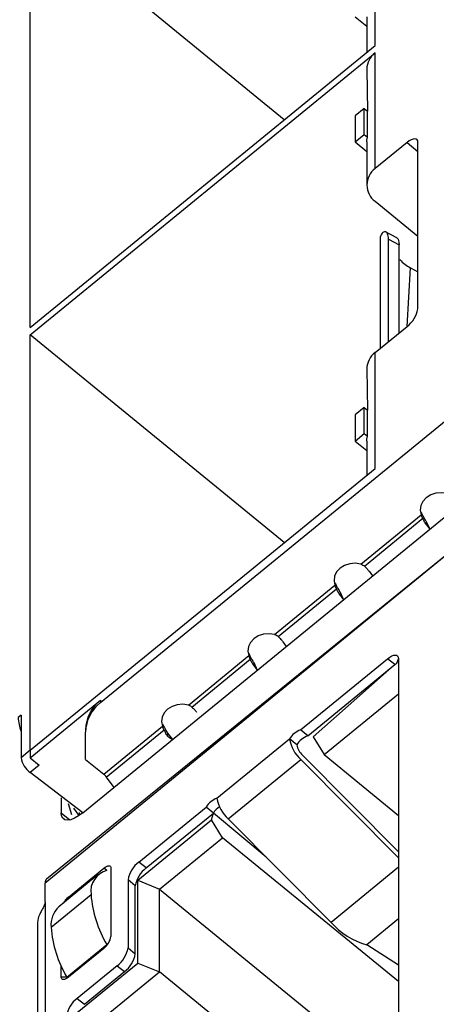
# Model space of a CAD drawing. Units: millimetres. Extents: x 17 to 410, y 7 to 290.
# Drawn here: x 330 to 334, y 222 to 231 of the extents above; entities that cross this region are included whole.
import ezdxf

# ---------------------------------------------------------------- set-up
doc = ezdxf.new("R2010")
doc.units = ezdxf.units.MM

msp = doc.modelspace()

# ---------------------------------------------------------------- linework, layer by layer
at = {"color": 7, "linetype": 'Continuous', "lineweight": 25}
for p, q in [((329.8699, 228.4653), (329.8699, 232.5063)), ((332.3444, 230.4858), (329.8699, 232.5063)), ((333.2287, 231.2079), (333.2287, 232.3336)), ((333.0342, 231.4878), (333.1481, 231.3948)), ((333.1481, 231.4878), (333.1481, 231.1421)), ((330.5555, 224.8167), (338.5143, 231.3154)), ((329.8699, 228.4653), (333.2287, 231.2079)), ((329.8699, 228.3931), (333.2287, 231.1357)), ((333.2287, 230.01), (333.2287, 231.1357)), ((333.1481, 230.9769), (333.1541, 230.5702)), ((330.3826, 223.7445), (339.08, 230.8463)), ((330.3826, 223.7445), (339.08, 230.8463)), ((333.1226, 230.5959), (333.0342, 230.5238)), ((333.1226, 230.3419), (333.1226, 230.5959)), ((333.1226, 230.5959), (333.1541, 230.5702)), ((333.1541, 230.3162), (333.1541, 230.5702)), ((333.0342, 230.5238), (333.0342, 230.2698)), ((333.0342, 230.2698), (333.1226, 230.3419)), ((333.0342, 230.2698), (333.1481, 230.1767)), ((333.1226, 230.3419), (333.1541, 230.3162)), ((333.1481, 230.2698), (333.1481, 229.8512)), ((333.5398, 230.264), (333.2287, 230.01)), ((333.5398, 230.264), (333.6459, 230.1774)), ((333.6459, 228.6477), (333.6459, 230.2641)), ((338.7024, 230.1268), (330.0298, 223.0998)), ((338.5779, 230.0525), (330.0149, 223.0604)), ((333.2287, 229.6924), (333.6459, 229.3518)), ((333.4417, 229.3366), (333.3245, 229.3999)), ((333.2767, 229.3027), (333.2767, 228.2596)), ((333.3595, 228.3273), (333.3595, 229.3258)), ((333.3595, 229.3258), (333.4638, 229.2695)), ((333.4638, 228.4124), (333.4638, 229.2695)), ((333.5398, 228.4745), (333.5721, 229.0461)), ((333.5721, 229.0461), (333.6459, 229.0069)), ((333.2287, 228.2204), (333.5398, 228.4745)), ((329.8699, 224.3521), (329.8699, 228.3931)), ((332.3444, 226.3726), (329.8699, 228.3931)), ((333.2287, 227.0947), (333.2287, 228.2204)), ((333.1481, 228.0616), (333.1541, 227.6607)), ((333.1226, 227.6864), (333.0342, 227.6142)), ((333.1226, 227.4324), (333.1226, 227.6864)), ((333.1226, 227.6864), (333.1541, 227.6607)), ((333.0342, 227.6142), (333.0342, 227.3602)), ((333.1541, 227.4067), (333.1541, 227.6607)), ((333.0342, 227.3602), (333.1226, 227.4324)), ((333.1226, 227.4324), (333.1541, 227.4067)), ((333.0342, 227.3602), (333.1481, 227.2672)), ((333.1481, 227.3602), (333.1481, 227.0289)), ((329.8699, 224.3521), (333.2287, 227.0947)), ((333.0894, 226.1634), (333.678, 226.644)), ((333.678, 226.6671), (333.678, 226.6671)), ((333.1245, 226.1445), (333.6929, 226.6087)), ((333.7272, 226.5762), (333.7272, 226.5482)), ((333.7272, 226.5762), (333.7607, 226.5028)), ((333.7272, 226.5482), (333.7607, 226.5028)), ((333.1704, 226.0935), (333.2038, 226.0481)), ((332.2497, 225.4778), (332.8383, 225.9584)), ((332.8383, 225.9815), (332.8383, 225.9815)), ((332.2848, 225.4589), (332.8533, 225.9231)), ((332.8875, 225.8906), (332.8875, 225.8625)), ((332.8875, 225.8906), (332.921, 225.8172)), ((332.8875, 225.8625), (332.921, 225.8172)), ((332.3307, 225.4078), (332.3641, 225.3625)), ((331.41, 224.7921), (331.9986, 225.2728)), ((331.9986, 225.2958), (331.9986, 225.2958)), ((331.4451, 224.7733), (332.0136, 225.2374)), ((332.0478, 225.2049), (332.0478, 225.1769)), ((332.0478, 225.2049), (332.0813, 225.1315)), ((332.0478, 225.1769), (332.0813, 225.1315)), ((332.5021, 224.5501), (333.3506, 225.243)), ((332.5728, 224.4924), (333.4213, 225.1853)), ((332.6259, 224.4837), (333.4213, 225.1853)), ((333.4213, 225.1853), (333.3506, 225.243)), ((333.4567, 225.243), (333.4567, 221.7649)), ((332.7319, 224.3105), (333.4567, 224.9024)), ((329.8699, 224.28), (330.5555, 224.8398)), ((330.5555, 224.8398), (330.5555, 224.8167)), ((329.7815, 224.6954), (329.7532, 224.6723)), ((329.7815, 224.6954), (329.7815, 224.28)), ((331.491, 224.7222), (331.491, 224.7222)), ((331.1589, 224.6102), (331.1589, 224.6102)), ((330.4091, 224.5511), (330.4091, 224.528)), ((330.4091, 224.2641), (330.4091, 224.528)), ((330.5862, 224.1195), (331.1589, 224.5871)), ((330.6112, 224.0924), (331.1739, 224.5518)), ((331.2082, 224.5193), (331.2082, 224.4912)), ((331.2082, 224.5193), (331.2543, 224.4563)), ((332.5728, 224.4924), (332.5021, 224.5501)), ((331.2082, 224.4912), (331.2543, 224.4563)), ((331.6889, 223.8862), (332.396, 224.4635)), ((332.4668, 224.4058), (332.396, 224.4635)), ((332.6259, 224.4837), (332.6259, 224.4837)), ((332.6259, 224.4837), (332.7319, 224.3105)), ((329.8699, 224.3521), (329.7815, 224.28)), ((329.8699, 224.3521), (329.8699, 224.28)), ((329.8699, 224.28), (329.9583, 224.2078)), ((330.4091, 224.2641), (330.5862, 224.1195)), ((331.7985, 223.6842), (332.5057, 224.2615)), ((332.5057, 224.2615), (333.4567, 223.3057)), ((332.5216, 224.3048), (333.4567, 223.365)), ((332.7319, 224.3105), (333.4567, 223.7187)), ((329.9583, 224.2078), (329.8699, 224.1356)), ((330.3826, 223.7445), (329.8699, 224.1356)), ((330.6112, 224.0924), (330.6847, 223.9912)), ((330.1704, 223.8902), (330.1704, 223.7444)), ((330.1704, 223.8902), (330.1704, 223.7444)), ((330.239, 223.8343), (330.2734, 223.7267)), ((330.1704, 223.7444), (330.2553, 223.6752)), ((330.1704, 223.7444), (330.2553, 223.6752)), ((330.3472, 223.718), (330.2934, 223.7898)), ((330.3472, 223.7459), (330.3472, 223.718)), ((330.3472, 223.7459), (330.3472, 223.718)), ((330.9288, 223.2655), (331.5829, 223.7995)), ((330.9995, 223.2077), (331.6536, 223.7418)), ((331.6536, 223.7418), (331.5829, 223.7995)), ((331.6359, 223.6754), (331.6536, 223.7418)), ((332.1667, 223.3142), (331.6536, 223.7418)), ((330.9182, 223.0894), (331.6359, 223.6754)), ((331.742, 223.5022), (331.6359, 223.6754)), ((332.7996, 222.6781), (331.7985, 223.6842)), ((331.1303, 223.0028), (331.742, 223.5022)), ((333.4567, 222.1021), (331.742, 223.5022)), ((330.9995, 223.2077), (330.9288, 223.2655)), ((330.2429, 222.9248), (330.5858, 223.2048)), ((330.6172, 223.1835), (330.5858, 223.2048)), ((330.6172, 223.1835), (330.6172, 223.1835)), ((330.6566, 223.2048), (330.6566, 222.5409)), ((333.4567, 223.2146), (332.7996, 222.6781)), ((330.5367, 223.1466), (330.1478, 222.829)), ((330.8227, 223.0923), (330.8227, 222.4298)), ((330.8934, 223.0345), (330.8227, 223.0923)), ((330.9182, 222.2826), (330.9182, 223.0894)), ((330.9182, 223.0894), (331.1303, 223.0028)), ((330.0149, 222.8786), (330.0149, 223.0604)), ((330.8934, 222.3721), (330.8934, 223.0345)), ((331.1303, 222.196), (331.1303, 223.0028)), ((331.1303, 223.0028), (333.1046, 221.3907)), ((330.0149, 222.8786), (330.0149, 221.3661)), ((330.0732, 222.6318), (330.4621, 222.9494)), ((330.2429, 222.9248), (330.2429, 222.9248)), ((333.4567, 222.712), (333.1478, 222.4598)), ((329.9416, 222.6765), (329.9416, 221.2217)), ((330.2283, 222.1443), (330.6172, 222.4619)), ((330.5858, 222.4255), (330.2429, 222.1454)), ((330.6172, 222.4619), (330.6172, 222.4619)), ((330.8227, 222.4298), (330.8934, 222.3721)), ((333.4567, 222.2608), (333.1478, 222.4598)), ((330.1722, 222.1454), (330.1722, 222.2564)), ((330.3278, 221.8005), (330.9182, 222.2826)), ((330.7167, 222.2566), (330.3278, 221.9391)), ((330.7167, 222.2566), (330.7874, 222.1989)), ((330.9182, 222.2826), (331.1303, 222.196)), ((330.2283, 222.1443), (330.1722, 222.1454)), ((330.2283, 222.1443), (330.2283, 222.1443)), ((330.3985, 221.8813), (330.7874, 222.1989)), ((330.5399, 221.7139), (331.1303, 222.196)), ((332.6106, 220.9873), (331.1303, 222.196)), ((330.3278, 221.9391), (330.3985, 221.8813))]:
    msp.add_line(p, q, dxfattribs=at)
at = {"color": 7, "linetype": 'Continuous', "lineweight": 25, "flags": 128}
for points in [[(333.1481, 230.2698), (333.1491, 230.2886), (333.1541, 230.3162)], [(333.6459, 230.2641), (333.6438, 230.2793), (333.6378, 230.2906), (333.628, 230.2976), (333.6148, 230.2999), (333.5987, 230.2976), (333.5804, 230.2906), (333.5605, 230.2793), (333.5398, 230.264)], [(333.1481, 227.3602), (333.1491, 227.3791), (333.1541, 227.4067)], [(333.9291, 226.8491), (333.8754, 226.8566), (333.8213, 226.8521), (333.7706, 226.8357), (333.7272, 226.8089), (333.6943, 226.7734), (333.6743, 226.7321), (333.6688, 226.6879), (333.678, 226.644)], [(333.0894, 226.1634), (333.0357, 226.171), (332.9816, 226.1664), (332.9309, 226.1501), (332.8875, 226.1232), (332.8546, 226.0878), (332.8346, 226.0464), (332.8291, 226.0022), (332.8383, 225.9584)], [(332.2497, 225.4778), (332.196, 225.4853), (332.1419, 225.4808), (332.0912, 225.4645), (332.0478, 225.4376), (332.0149, 225.4022), (331.995, 225.3608), (331.9894, 225.3166), (331.9986, 225.2728)], [(333.3506, 225.243), (333.3713, 225.2582), (333.3912, 225.2695), (333.4096, 225.2765), (333.4256, 225.2789), (333.4388, 225.2765), (333.4486, 225.2696), (333.4547, 225.2582), (333.4567, 225.243)], [(333.4213, 225.1853), (333.442, 225.2005), (333.4567, 225.243)], [(331.41, 224.7921), (331.3564, 224.7997), (331.3022, 224.7951), (331.2515, 224.7788), (331.2082, 224.7519), (331.1752, 224.7165), (331.1553, 224.6752), (331.1497, 224.6309), (331.1589, 224.5871)], [(330.3826, 223.7445), (330.3412, 223.714), (330.3014, 223.6914), (330.2647, 223.6774), (330.2326, 223.6727), (330.2062, 223.6774), (330.1866, 223.6913), (330.1745, 223.714), (330.1704, 223.7444)], [(330.3826, 223.7445), (330.3412, 223.714), (330.3014, 223.6914), (330.2647, 223.6774), (330.2326, 223.6727), (330.2062, 223.6774), (330.1866, 223.6913), (330.1745, 223.714), (330.1704, 223.7444)], [(330.5858, 223.2048), (330.5996, 223.215), (330.6129, 223.2225), (330.6251, 223.2272), (330.6358, 223.2287), (330.6446, 223.2272), (330.6512, 223.2225), (330.6552, 223.215), (330.6566, 223.2048)], [(330.2429, 222.1454), (330.2291, 222.1353), (330.2158, 222.1277), (330.2036, 222.1231), (330.1929, 222.1215), (330.1841, 222.1231), (330.1776, 222.1277), (330.1735, 222.1353), (330.1722, 222.1454)]]:
    msp.add_lwpolyline(points, dxfattribs=at)
at = {"color": 7, "linetype": 'Continuous', "lineweight": 25}
for centre, radius, start, end in [((333.3544, 230.9721), 0.2064, 127.55109, 178.65352), ((333.3472, 229.8512), 0.1982, 126.74716, 233.25284), ((333.736, 229.3594), 0.3535, 221.5341, 242.37099), ((333.3741, 228.695), 0.2758, 306.91273, 350.12158), ((333.3544, 228.0568), 0.2064, 127.55109, 178.65352), ((330.7842, 224.5423), 0.3753, 127.55109, 178.65352), ((330.7842, 224.5192), 0.3753, 127.55109, 178.65352), ((330.1711, 224.688), 0.4182, 182.15509, 201.30496), ((332.5743, 224.3535), 0.2095, 110.15451, 148.31157), ((332.735, 224.5167), 0.3431, 188.92037, 228.05002), ((332.645, 224.2958), 0.2095, 110.15451, 148.31157), ((332.6362, 224.4324), 0.1716, 188.92037, 228.05002), ((330.0079, 224.3194), 0.2298, 189.87842, 233.08727), ((330.4971, 224.0121), 0.1396, 35.11793, 50.31383), ((331.7611, 223.6895), 0.2095, 110.15451, 148.31157), ((332.0279, 223.9394), 0.3431, 188.92037, 228.05002), ((331.8852, 223.582), 0.2814, 127.96791, 145.4077), ((331.0944, 223.0449), 0.2758, 126.91273, 170.12158), ((330.6702, 222.98), 0.2103, 104.5791, 188.37096), ((331.1652, 222.9872), 0.2758, 126.91273, 170.12158), ((330.0614, 223.0653), 0.0468, 132.50403, 186.03718), ((330.3918, 222.7454), 0.2331, 129.67933, 149.22407), ((331.5554, 223.0289), 1.0962, 184.15836, 211.14578), ((330.3152, 222.6529), 0.2429, 133.55128, 184.98993), ((330.113, 222.6761), 0.1713, 154.05306, 179.86223), ((331.1665, 222.7113), 1.0962, 184.15836, 211.14578), ((333.3387, 223.1512), 0.7173, 221.26982, 254.56294), ((330.4754, 222.5725), 0.1839, 306.91273, 350.12158), ((330.551, 222.4771), 0.2758, 306.91273, 350.12158), ((330.6217, 222.4194), 0.2758, 306.91273, 350.12158), ((330.4934, 221.7186), 0.2758, 126.91273, 170.12158)]:
    msp.add_arc(centre, radius, start, end, dxfattribs=at)
for points, knots in [([(333.3595, 229.3258), (333.3576, 229.3451), (333.3537, 229.3833), (333.3264, 229.4028), (333.2969, 229.3867), (333.2748, 229.3465), (333.2793, 229.3059), (333.2767, 229.3027)], [0, 0, 0, 0, 0.230712, 0.456142, 0.670573, 0.919764, 1, 1, 1, 1]), ([(333.4417, 229.3366), (333.4421, 229.3323), (333.4566, 229.3342), (333.4606, 229.2985), (333.4638, 229.2695)], [0, 0, 0, 0, 0.187115, 1, 1, 1, 1]), ([(333.678, 226.6671), (333.6825, 226.6568), (333.6905, 226.6387), (333.7012, 226.619), (333.7058, 226.6106)], [0, 0, 0, 0, 0.569735, 1, 1, 1, 1]), ([(333.6929, 226.6087), (333.69, 226.6155), (333.6845, 226.628), (333.68, 226.639), (333.678, 226.644)], [0, 0, 0, 0, 0.543548, 1, 1, 1, 1]), ([(333.7058, 226.6106), (333.7095, 226.6039), (333.7161, 226.5921), (333.7238, 226.5811), (333.7272, 226.5762)], [0, 0, 0, 0, 0.562673, 1, 1, 1, 1]), ([(333.7272, 226.5482), (333.7199, 226.5589), (333.7069, 226.5781), (333.6972, 226.5993), (333.6929, 226.6087)], [0, 0, 0, 0, 0.557101, 1, 1, 1, 1]), ([(333.0894, 226.1634), (333.0968, 226.1609), (333.1097, 226.1566), (333.1201, 226.1481), (333.1245, 226.1445)], [0, 0, 0, 0, 0.57461, 1, 1, 1, 1]), ([(333.1245, 226.1445), (333.1338, 226.1357), (333.1502, 226.1199), (333.1642, 226.1015), (333.1704, 226.0935)], [0, 0, 0, 0, 0.562609, 1, 1, 1, 1]), ([(332.8383, 225.9815), (332.8428, 225.9712), (332.8508, 225.953), (332.8615, 225.9334), (332.8661, 225.9249)], [0, 0, 0, 0, 0.569735, 1, 1, 1, 1]), ([(332.8533, 225.9231), (332.8503, 225.9299), (332.8448, 225.9424), (332.8403, 225.9534), (332.8383, 225.9584)], [0, 0, 0, 0, 0.543548, 1, 1, 1, 1]), ([(332.8875, 225.8625), (332.8803, 225.8732), (332.8672, 225.8924), (332.8575, 225.9137), (332.8533, 225.9231)], [0, 0, 0, 0, 0.557101, 1, 1, 1, 1]), ([(332.8661, 225.9249), (332.8698, 225.9183), (332.8764, 225.9065), (332.8842, 225.8954), (332.8875, 225.8906)], [0, 0, 0, 0, 0.562673, 1, 1, 1, 1]), ([(332.2497, 225.4778), (332.2571, 225.4753), (332.27, 225.471), (332.2804, 225.4625), (332.2848, 225.4589)], [0, 0, 0, 0, 0.57461, 1, 1, 1, 1]), ([(332.2848, 225.4589), (332.2941, 225.45), (332.3105, 225.4343), (332.3245, 225.4159), (332.3307, 225.4078)], [0, 0, 0, 0, 0.562609, 1, 1, 1, 1]), ([(331.9986, 225.2958), (332.0031, 225.2855), (332.0111, 225.2674), (332.0218, 225.2477), (332.0264, 225.2393)], [0, 0, 0, 0, 0.569735, 1, 1, 1, 1]), ([(332.0136, 225.2374), (332.0106, 225.2442), (332.0051, 225.2568), (332.0006, 225.2677), (331.9986, 225.2728)], [0, 0, 0, 0, 0.543548, 1, 1, 1, 1]), ([(332.0478, 225.1769), (332.0406, 225.1876), (332.0275, 225.2068), (332.0178, 225.228), (332.0136, 225.2374)], [0, 0, 0, 0, 0.557101, 1, 1, 1, 1]), ([(332.0264, 225.2393), (332.0301, 225.2326), (332.0367, 225.2208), (332.0445, 225.2098), (332.0478, 225.2049)], [0, 0, 0, 0, 0.562673, 1, 1, 1, 1]), ([(331.41, 224.7921), (331.4174, 224.7897), (331.4303, 224.7853), (331.4407, 224.7769), (331.4451, 224.7733)], [0, 0, 0, 0, 0.57461, 1, 1, 1, 1]), ([(331.4451, 224.7733), (331.4544, 224.7644), (331.4708, 224.7486), (331.4848, 224.7302), (331.491, 224.7222)], [0, 0, 0, 0, 0.562609, 1, 1, 1, 1]), ([(331.1589, 224.6102), (331.1634, 224.5999), (331.1714, 224.5817), (331.1821, 224.5621), (331.1867, 224.5536)], [0, 0, 0, 0, 0.569735, 1, 1, 1, 1]), ([(331.1739, 224.5518), (331.1709, 224.5586), (331.1654, 224.5711), (331.161, 224.5821), (331.1589, 224.5871)], [0, 0, 0, 0, 0.543548, 1, 1, 1, 1]), ([(331.2082, 224.4912), (331.2009, 224.5019), (331.1878, 224.5212), (331.1782, 224.5424), (331.1739, 224.5518)], [0, 0, 0, 0, 0.557101, 1, 1, 1, 1]), ([(331.1867, 224.5536), (331.1904, 224.547), (331.1971, 224.5352), (331.2048, 224.5241), (331.2082, 224.5193)], [0, 0, 0, 0, 0.562673, 1, 1, 1, 1]), ([(330.0149, 222.8786), (330.0137, 222.8699), (330.012, 222.8569), (330.0031, 222.8355), (329.995, 222.8189), (329.9857, 222.8015), (329.976, 222.7841), (329.9667, 222.7668), (329.9615, 222.7563), (329.9589, 222.751)], [0, 0, 0, 0, 0.2510252, 0.3762288, 0.4991676, 0.621477, 0.7472963, 0.8735087, 1, 1, 1, 1])]:
    msp.add_open_spline(points, degree=3, knots=knots, dxfattribs=at)

doc.saveas('drawing.dxf')
